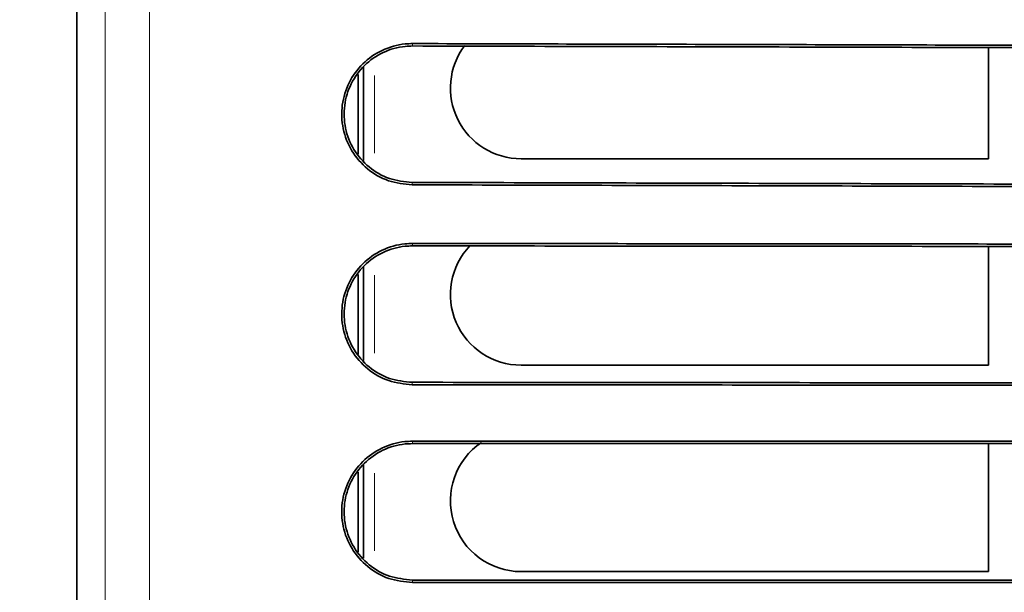
# Model space of a CAD drawing. Units: millimetres. Extents: x 19 to 831, y 18 to 581.
# Drawn here: x 205 to 223, y 84 to 95 of the extents above; entities that cross this region are included whole.
import ezdxf

# ---------------------------------------------------------------- set-up
doc = ezdxf.new("R2010")
doc.units = ezdxf.units.MM
doc.styles.add('SLDTEXTSTYLE2', font='TXT', dxfattribs={"width": 0.605, "bigfont": 'bigfont'})
doc.dimstyles.new('SLDDIMSTYLE1', dxfattribs={"dimtxt": 6.163965, "dimasz": 3.302, "dimexe": 0, "dimexo": 0.0625, "dimgap": 1.540991, "dimtad": 3, "dimdec": 3, "dimlfac": 5, "dimrnd": 1e-09, "dimzin": 12, "dimdsep": 46, "dimtxsty": 'SLDTEXTSTYLE2', "dimblk1": 'OPEN30', "dimblk2": 'OPEN30', "dimsah": 1, "dimcen": 0.09, "dimadec": 0, "dimazin": 3, "dimtfac": 1, "dimtdec": 3, "dimtofl": 0, "dimtmove": 0, "dimatfit": 3, "dimldrblk": 'OPEN30', "dimfxl": 0, "dimfrac": 2, "dimtolj": 1, "dimtzin": 12, "dimarcsym": 0})

# ---------------------------------------------------------------- blocks, each defined once
blk = doc.blocks.new('_Open30')
at = {"color": 0, "linetype": 'ByBlock', "lineweight": -2}
for p, q in [((-1, 0.267949), (0, 0)), ((0, 0), (-1, -0.267949)), ((0, 0), (-1, 0))]:
    blk.add_line(p, q, dxfattribs=at)
blk = doc.blocks.new('_D_24')
at = {"color": 7, "linetype": 'Continuous', "lineweight": 18}
for p, q in [((202.684, 129.355), (153.854, 129.355)), ((154.854, 25.535), (154.854, 129.355)), ((316.904, 25.535), (153.854, 25.535))]:
    blk.add_line(p, q, dxfattribs=at)
for centre, start, end in [((150.121, 82.424), 63.4349, 116.5651), ((150.121, 80.19), 243.4349, 296.5651)]:
    blk.add_arc(centre, 10.584, start, end, dxfattribs=at)
at = {"color": 7, "linetype": 'Continuous', "lineweight": 18, "xscale": 3.302, "yscale": 3.302}
for p, rotation in [((154.854, 129.355, -0.356), 89.9999999999996), ((154.854, 25.535, -0.356), 269.9999999999996)]:
    blk.add_blockref('_Open30', p, dxfattribs=dict(at, rotation=rotation))
at = {"color": 7, "linetype": 'Continuous', "lineweight": 18, "insert": (146.668, 70.724), "char_height": 6.35, "attachment_point": 1, "rotation": 90, "style": 'SLDTEXTSTYLE2'}
blk.add_mtext('519.1', dxfattribs=at)

msp = doc.modelspace()

# ---------------------------------------------------------------- linework, layer by layer
at = {"color": 8, "linetype": 'Continuous', "lineweight": 18}
for p, q in [((206.34959, 61.37623), (206.34959, 109.54876)), ((207.16645, 109.54876), (207.16645, 61.37623)), ((212.00635, 94.11152), (212.00709, 94.1547)), ((211.30356, 92.13655), (211.30356, 93.56987)), ((211.9995, 91.59905), (212.00001, 91.55587)), ((212.00406, 90.43152), (212.00473, 90.4747)), ((211.30356, 88.45638), (211.30356, 89.88986)), ((212.00178, 87.91905), (212.00237, 87.87587)), ((212.00292, 86.79152), (212.00355, 86.8347)), ((211.30356, 84.81629), (211.30356, 86.24985)), ((212.00292, 84.27905), (212.00355, 84.23586))]:
    msp.add_line(p, q, dxfattribs=at)
at = {"color": 7, "linetype": 'Continuous', "lineweight": 35}
for p, q in [((205.8298, 63.7098), (205.8298, 106.26619)), ((222.60356, 92.03529), (222.60356, 94.08229)), ((211.10355, 92.00366), (211.10355, 93.72442)), ((211.00355, 93.58671), (211.00355, 92.11906)), ((214.00356, 92.03529), (222.60356, 92.03529)), ((222.60356, 88.23528), (222.60356, 90.42156)), ((211.00355, 89.90672), (211.00355, 88.4388)), ((211.10355, 88.32381), (211.10355, 90.04495)), ((214.00356, 88.23528), (222.60356, 88.23528)), ((222.60356, 84.43528), (222.60356, 86.79119)), ((211.00355, 86.26673), (211.00355, 84.79866)), ((211.10355, 84.68388), (211.10355, 86.40521)), ((214.00356, 84.43528), (222.60356, 84.43528))]:
    msp.add_line(p, q, dxfattribs=at)
for centre, start in [((214.00356, 93.33528), 142.837683), ((214.00356, 89.53528), 136.426974), ((214.00356, 85.73528), 124.047981)]:
    msp.add_arc(centre, 1.3, start, 270, dxfattribs=at)
for points, knots in [([(212.00001, 91.55529), (211.85221, 91.57038), (211.55658, 91.60056), (211.16469, 91.83085), (210.87012, 92.16788), (210.70715, 92.58395), (210.69016, 93.02607), (210.81871, 93.44636), (211.07704, 93.80168), (211.43871, 94.05269), (211.76902, 94.14825), (211.96091, 94.15392), (212.0071, 94.15528)], [0, 0, 0, 0, 0.10931093, 0.21864874, 0.32714326, 0.4342055, 0.54003069, 0.64533207, 0.75066487, 0.85746238, 0.9656889, 1, 1, 1, 1]), ([(211.99949, 91.59963), (211.85678, 91.6142), (211.57132, 91.64334), (211.19284, 91.86567), (210.90828, 92.19113), (210.75081, 92.59297), (210.73431, 93.02), (210.8584, 93.42597), (211.10784, 93.76921), (211.45711, 94.01173), (211.7762, 94.10411), (211.96164, 94.10962), (212.00634, 94.11094)], [0, 0, 0, 0, 0.10927931, 0.21858851, 0.32708634, 0.43414946, 0.53997155, 0.6452691, 0.75059749, 0.85739204, 0.965622, 1, 1, 1, 1]), ([(212.00634, 94.11094), (214.00355, 94.10555), (217.99879, 94.09475), (222.01168, 94.08389), (224.01854, 94.07846)], [0, 0, 0, 0, 0.499897449, 1, 1, 1, 1]), ([(212.0071, 94.15528), (213.68625, 94.1507), (217.04455, 94.14155), (222.10045, 94.12777), (227.16855, 94.11397), (232.52604, 94.09935), (238.17163, 94.08396), (244.10722, 94.06775), (250.05319, 94.05153), (254.0222, 94.0407), (256.0071, 94.03529)], [0, 0, 0, 0, 0.11537319, 0.23074645, 0.34625337, 0.46176026, 0.59618792, 0.73066834, 0.86530763, 1, 1, 1, 1]), ([(224.01854, 91.56657), (222.01136, 91.57209), (217.99618, 91.58312), (213.99866, 91.59413), (211.99949, 91.59963)], [0, 0, 0, 0, 0.49989734, 1, 1, 1, 1]), ([(256.00001, 91.43528), (254.29937, 91.43992), (250.89809, 91.4492), (245.7975, 91.46309), (240.69921, 91.47699), (235.32765, 91.49163), (229.68674, 91.50702), (223.77857, 91.52314), (217.87977, 91.53925), (213.96019, 91.54994), (212.00001, 91.55529)], [0, 0, 0, 0, 0.115401783, 0.230803547, 0.346339115, 0.461874734, 0.596273847, 0.730725691, 0.865336385, 1, 1, 1, 1]), ([(212.00237, 87.87529), (211.85455, 87.89011), (211.55885, 87.91976), (211.16653, 88.14934), (210.87136, 88.48586), (210.70764, 88.90164), (210.68987, 89.34375), (210.81768, 89.76427), (211.07538, 90.12004), (211.4366, 90.37168), (211.7667, 90.46782), (211.95856, 90.47383), (212.00474, 90.47528)], [0, 0, 0, 0, 0.1093138, 0.21865532, 0.32715558, 0.43422588, 0.54005683, 0.64535893, 0.75068709, 0.85747684, 0.96569622, 1, 1, 1, 1]), ([(212.00177, 87.91963), (211.85903, 87.93394), (211.57352, 87.96257), (211.19463, 88.18422), (210.90948, 88.50917), (210.75127, 88.91075), (210.73403, 89.33777), (210.8574, 89.74396), (211.10624, 90.08763), (211.45507, 90.33076), (211.77397, 90.4237), (211.95937, 90.42953), (212.00405, 90.43094)], [0, 0, 0, 0, 0.10928328, 0.21859396, 0.32709904, 0.43417029, 0.53999798, 0.64529721, 0.75062145, 0.85740934, 0.96563122, 1, 1, 1, 1]), ([(212.00405, 90.43094), (214.00164, 90.42917), (217.99764, 90.42564), (222.0113, 90.42208), (224.01854, 90.4203)], [0, 0, 0, 0, 0.49989729, 1, 1, 1, 1]), ([(212.00474, 90.47528), (213.68403, 90.47376), (217.04262, 90.47071), (222.09895, 90.46612), (227.16748, 90.46152), (232.52512, 90.45666), (238.17058, 90.45153), (244.10572, 90.44612), (250.05126, 90.4407), (254.01998, 90.43709), (256.00474, 90.43529)], [0, 0, 0, 0, 0.115383083, 0.230766139, 0.346283053, 0.461799926, 0.596217652, 0.730688162, 0.865317573, 1, 1, 1, 1]), ([(224.01854, 87.90842), (222.01174, 87.91029), (217.99732, 87.91403), (214.00056, 87.91776), (212.00177, 87.91963)], [0, 0, 0, 0, 0.499897377, 1, 1, 1, 1]), ([(256.00237, 87.83529), (254.30187, 87.83683), (250.90086, 87.83992), (245.80067, 87.84455), (240.7028, 87.84917), (235.33137, 87.85405), (229.69032, 87.85917), (223.78175, 87.86456), (217.88254, 87.86993), (213.96269, 87.8735), (212.00237, 87.87529)], [0, 0, 0, 0, 0.11539263, 0.23078524, 0.34631163, 0.46183806, 0.59624628, 0.73070729, 0.86532713, 1, 1, 1, 1]), ([(212.00355, 84.23528), (211.85571, 84.24997), (211.55999, 84.27936), (211.16746, 84.50859), (210.87197, 84.84484), (210.70788, 85.26049), (210.68972, 85.70259), (210.81716, 86.12324), (211.07455, 86.47922), (211.43554, 86.73118), (211.76554, 86.8276), (211.95738, 86.83379), (212.00355, 86.83528)], [0, 0, 0, 0, 0.10931478, 0.21865776, 0.32716244, 0.43423677, 0.54007102, 0.64537371, 0.75070041, 0.8574857, 0.96570225, 1, 1, 1, 1]), ([(212.00292, 84.27963), (211.86016, 84.29381), (211.57462, 84.32218), (211.19552, 84.54349), (210.91008, 84.86819), (210.7515, 85.26963), (210.73388, 85.69665), (210.8569, 86.10295), (211.10543, 86.44684), (211.45405, 86.69027), (211.77285, 86.78349), (211.95823, 86.78949), (212.00292, 86.79094)], [0, 0, 0, 0, 0.10928448, 0.21859738, 0.32710548, 0.43418074, 0.54001138, 0.64531034, 0.75063244, 0.85741614, 0.96563417, 1, 1, 1, 1]), ([(212.00292, 86.79094), (214.00069, 86.79099), (217.99707, 86.79109), (222.01111, 86.79118), (224.01854, 86.79122)], [0, 0, 0, 0, 0.49989721, 1, 1, 1, 1]), ([(212.00355, 86.83528), (213.68292, 86.83529), (217.04164, 86.83529), (222.09819, 86.8353), (227.16693, 86.83531), (232.52465, 86.83532), (238.17003, 86.83531), (244.10497, 86.83531), (250.05029, 86.83529), (254.01887, 86.83529), (256.00356, 86.83528)], [0, 0, 0, 0, 0.115387966, 0.230775857, 0.346297565, 0.4618192, 0.596232162, 0.73069785, 0.86532243, 1, 1, 1, 1]), ([(224.01854, 84.27935), (222.01193, 84.27939), (217.9979, 84.27948), (214.00152, 84.27958), (212.00292, 84.27963)], [0, 0, 0, 0, 0.49989744, 1, 1, 1, 1]), ([(256.00356, 84.23528), (254.30312, 84.23528), (250.90225, 84.23528), (245.80227, 84.23527), (240.70461, 84.23526), (235.33324, 84.23525), (229.69213, 84.23525), (223.78335, 84.23527), (217.88393, 84.23528), (213.96394, 84.23528), (212.00355, 84.23528)], [0, 0, 0, 0, 0.11538789, 0.23077579, 0.34629746, 0.46181912, 0.59623206, 0.73069776, 0.86532231, 1, 1, 1, 1])]:
    msp.add_open_spline(points, degree=3, knots=knots, dxfattribs=at)

# ---------------------------------------------------------------- dimensions: what is measured, and where the dimension line sits
at = {"color": 7, "linetype": 'Continuous', "lineweight": 18}
dim = msp.add_linear_dim(base=(154.85369, 129.35528), p1=(317.90356, 25.53528), p2=(203.68356, 129.35528), angle=90, text='(<>)', dimstyle='SLDDIMSTYLE1', dxfattribs=at)
dim.commit()
dim.dimension.update_dxf_attribs({"geometry": '_D_24', "text_midpoint": (154.85369, 81.30708), "dimtype": 160})

doc.saveas('drawing.dxf')
